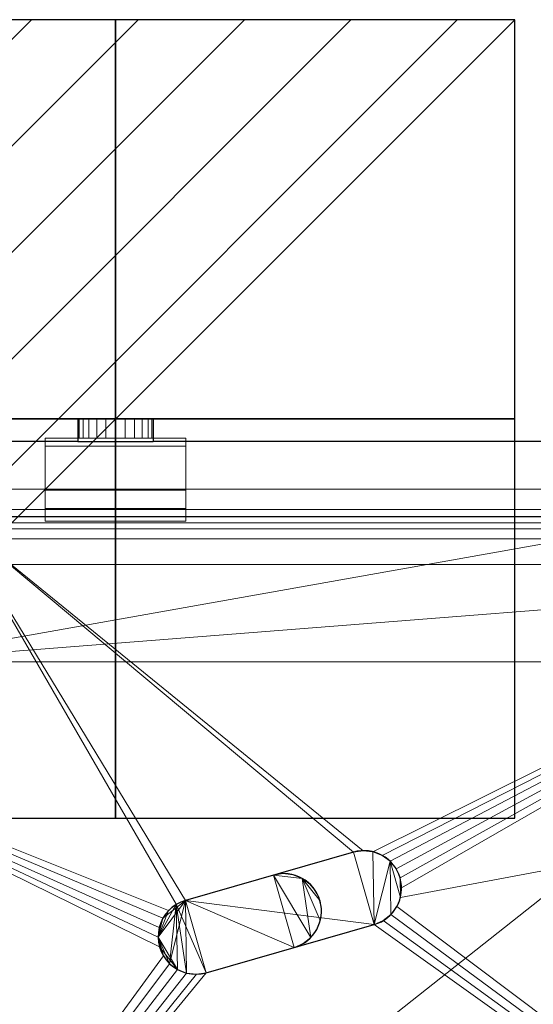
# Model space of a CAD drawing. Units: centimetres. Extents: x 542 to 789, y 137 to 518.
# Drawn here: x 610 to 679, y 387 to 518 of the extents above; entities that cross this region are included whole.
import ezdxf

# ---------------------------------------------------------------- set-up
doc = ezdxf.new("R2010")
doc.units = ezdxf.units.CM
for name, color, linetype in [('IQ_200_2D', 1, 'Continuous'), ('IQ_200_3D', 1, 'Continuous'), ('IQ_204_2D', 7, 'Continuous'), ('IQ_CON_electricity_INT', 6, 'Continuous')]:
    doc.layers.add(name, color=color, linetype=linetype)

# ---------------------------------------------------------------- blocks, each defined once
blk = doc.blocks.new('*X10')
at = {"color": 0}
for p, q in [((286.774344, 2204.447934), (296.618251, 2214.291842)), ((286.774344, 2205.862148), (295.204037, 2214.291842)), ((286.774344, 2207.276361), (293.789824, 2214.291842)), ((286.774344, 2208.690575), (292.37561, 2214.291842)), ((286.774344, 2210.104788), (290.961397, 2214.291842)), ((286.774344, 2211.519002), (289.547183, 2214.291842)), ((286.774344, 2212.933216), (288.13297, 2214.291842))]:
    blk.add_line(p, q, dxfattribs=at)
blk = doc.blocks.new('ELECTRICITY')
for p, q in [((2.1213, 2.1213), (-2.1213, 2.1213)), ((-2.1213, 2.1213), (-2.1213, -2.1213)), ((-2.1213, -2.1213), (2.1213, 2.1213)), ((2.1213, -2.1213), (2.1213, 2.1213)), ((-2.1213, -2.1213), (2.1213, -2.1213))]:
    blk.add_line(p, q)
at = {"extrusion": (-1, 0, 0)}
for p, q in [((0, -2.1213, 2.1213), (0, 2.1213, 2.1213)), ((0, 2.1213, -2.1213), (0, -2.1213, -2.1213)), ((0, 2.1213, 2.1213), (0, 2.1213, -2.1213)), ((0, 2.1213, -2.1213), (0, -2.1213, 2.1213)), ((0, -2.1213, -2.1213), (0, -2.1213, 2.1213))]:
    blk.add_line(p, q, dxfattribs=at)
at = {"extrusion": (0, -1, 0)}
for p, q in [((2.1213, 0, 2.1213), (-2.1213, 0, 2.1213)), ((-2.1213, 0, -2.1213), (2.1213, 0, -2.1213)), ((-2.1213, 0, 2.1213), (-2.1213, 0, -2.1213)), ((-2.1213, 0, -2.1213), (2.1213, 0, 2.1213)), ((2.1213, 0, -2.1213), (2.1213, 0, 2.1213))]:
    blk.add_line(p, q, dxfattribs=at)
at = {"xscale": 0.4000000000000909, "yscale": 0.4000000000000909, "zscale": 0.4000000000000909}
blk.add_blockref('*X10', (-116.8311, -883.5954), dxfattribs=at)
at = {"extrusion": (-1, 0, 0), "xscale": 0.3999999999999773, "yscale": 0.3999999999999773, "zscale": 0.3999999999999773}
blk.add_blockref('*X10', (-116.8311, -883.5954), dxfattribs=at)
at = {"extrusion": (0, -1, 0), "xscale": 0.4000000000000909, "yscale": 0.4000000000000909, "zscale": 0.4000000000000909}
blk.add_blockref('*X10', (-116.8311, -883.5954), dxfattribs=at)

msp = doc.modelspace()

# ---------------------------------------------------------------- linework, layer by layer
at = {"layer": 'IQ_200_2D'}
for p, q in [((618.03, 464.67), (618.03, 461.67)), ((618.03, 464.67), (628.03, 464.67)), ((628.03, 464.67), (628.03, 461.67)), ((618.03, 461.67), (589.7, 461.67)), ((756.38, 461.67), (628.03, 461.67))]:
    msp.add_line(p, q, dxfattribs=at)
at = {"layer": 'IQ_204_2D'}
for p, q in [((618.03, 461.67), (628.03, 461.67)), ((746.78, 451.67), (601.3, 451.67)), ((654.64, 407.13), (632.3, 400.73)), ((635.06, 391.11), (657.4, 397.52))]:
    msp.add_line(p, q, dxfattribs=at)
for centre, start, end in [((656.02, 402.33), 286, 106), ((645.38, 399.28), 286, 106), ((633.68, 395.92), 106, 286)]:
    msp.add_arc(centre, 5, start, end, dxfattribs=at)

# ---------------------------------------------------------------- block references
at = {"layer": 'IQ_CON_electricity_INT', "xscale": 25, "yscale": 25, "zscale": 25}
msp.add_blockref('ELECTRICITY', (623.03, 464.67), dxfattribs=at)

# ---------------------------------------------------------------- meshes
at = {"layer": 'IQ_200_3D', "lineweight": 9}
mesh = msp.add_polyface(dxfattribs=at)
corners = [(628.03, 464.67, 65.64), (627.86, 464.67, 64.35), (627.36, 464.67, 63.14), (626.56, 464.67, 62.1), (625.53, 464.67, 61.31), (624.32, 464.67, 60.81), (623.03, 464.67, 60.64), (621.73, 464.67, 60.81), (620.53, 464.67, 61.31), (619.49, 464.67, 62.1), (618.7, 464.67, 63.14), (618.2, 464.67, 64.35), (618.03, 464.67, 65.64), (618.2, 464.67, 66.93), (618.7, 464.67, 68.14), (619.49, 464.67, 69.18), (620.53, 464.67, 69.97), (621.73, 464.67, 70.47), (623.03, 464.67, 70.64), (624.32, 464.67, 70.47), (625.53, 464.67, 69.97), (626.56, 464.67, 69.18), (627.36, 464.67, 68.14), (627.86, 464.67, 66.93)]
mesh.append_faces([[corners[k] for k in face] for face in [(2, 7, 23, 1)]], dxfattribs={"vtx0": -1, "vtx1": -1, "vtx2": -1})
mesh.append_faces([[corners[k] for k in face] for face in [(7, 10, 22, 23), (22, 15, 18, 19)]], dxfattribs={"vtx0": -1, "vtx1": -1, "vtx3": -1})
mesh.append_faces([[corners[k] for k in face] for face in [(10, 14, 15, 22)]], dxfattribs={"vtx0": -1, "vtx2": -1, "vtx3": -1})
mesh.append_faces([[corners[k] for k in face] for face in [(17, 18, 15, 16), (0, 1, 23)]], dxfattribs={"vtx1": -1})
mesh.append_faces([[corners[k] for k in face] for face in [(3, 4, 5, 2), (12, 13, 14)]], dxfattribs={"vtx2": -1})
mesh.append_faces([[corners[k] for k in face] for face in [(10, 11, 12, 14), (5, 6, 7, 2)]], dxfattribs={"vtx2": -1, "vtx3": -1})
mesh.append_faces([[corners[k] for k in face] for face in [(7, 8, 9, 10), (19, 20, 21, 22)]], dxfattribs={"vtx3": -1})
mesh = msp.add_polyface(dxfattribs=at)
corners = [(618.03, 464.67, 65.64), (618.2, 464.67, 64.35), (618.7, 464.67, 63.14), (619.49, 464.67, 62.1), (620.53, 464.67, 61.31), (621.73, 464.67, 60.81), (623.03, 464.67, 60.64), (624.32, 464.67, 60.81), (625.53, 464.67, 61.31), (626.56, 464.67, 62.1), (627.36, 464.67, 63.14), (627.86, 464.67, 64.35), (628.03, 464.67, 65.64), (628.03, 462.11, 65.64), (627.86, 462.11, 64.35), (627.36, 462.11, 63.14), (626.56, 462.11, 62.1), (625.53, 462.11, 61.31), (624.32, 462.11, 60.81), (623.03, 462.11, 60.64), (621.73, 462.11, 60.81), (620.53, 462.11, 61.31), (619.49, 462.11, 62.1), (618.7, 462.11, 63.14), (618.2, 462.11, 64.35), (618.03, 462.11, 65.64)]
mesh.append_faces([[corners[k] for k in face] for face in [(13, 14, 11, 12), (0, 1, 24, 25)]], dxfattribs={"vtx1": -1})
mesh.append_faces([[corners[k] for k in face] for face in [(14, 15, 10, 11), (16, 17, 8, 9), (15, 16, 9, 10), (17, 18, 7, 8), (6, 7, 18, 19), (19, 20, 5, 6), (20, 21, 4, 5), (22, 23, 2, 3), (21, 22, 3, 4), (23, 24, 1, 2)]], dxfattribs={"vtx1": -1, "vtx3": -1})
mesh = msp.add_polyface(dxfattribs=at)
corners = [(628.03, 464.67, 65.64), (627.86, 464.67, 66.93), (627.36, 464.67, 68.14), (626.56, 464.67, 69.18), (625.53, 464.67, 69.97), (624.32, 464.67, 70.47), (623.03, 464.67, 70.64), (621.73, 464.67, 70.47), (620.53, 464.67, 69.97), (619.49, 464.67, 69.18), (618.7, 464.67, 68.14), (618.2, 464.67, 66.93), (618.03, 464.67, 65.64), (618.03, 462.11, 65.64), (618.2, 462.11, 66.93), (618.7, 462.11, 68.14), (619.49, 462.11, 69.18), (620.53, 462.11, 69.97), (621.73, 462.11, 70.47), (623.03, 462.11, 70.64), (624.32, 462.11, 70.47), (625.53, 462.11, 69.97), (626.56, 462.11, 69.18), (627.36, 462.11, 68.14), (627.86, 462.11, 66.93), (628.03, 462.11, 65.64)]
mesh.append_faces([[corners[k] for k in face] for face in [(13, 14, 11, 12), (0, 1, 24, 25)]], dxfattribs={"vtx1": -1})
mesh.append_faces([[corners[k] for k in face] for face in [(14, 15, 10, 11), (16, 17, 8, 9), (15, 16, 9, 10), (17, 18, 7, 8), (6, 7, 18, 19), (19, 20, 5, 6), (20, 21, 4, 5), (22, 23, 2, 3), (21, 22, 3, 4), (23, 24, 1, 2)]], dxfattribs={"vtx1": -1, "vtx3": -1})
mesh = msp.add_polyface(dxfattribs=at)
corners = [(786.35, 432.94, 65.33), (781.93, 447.4, 65.33), (771.01, 457.86, 65.33), (756.38, 461.67, 65.33), (591.61, 461.67, 65.33), (576.97, 457.86, 65.33), (566.06, 447.4, 65.33), (561.63, 432.94, 65.33), (558.95, 305.67, 65.33), (561.63, 178.4, 65.33), (566.06, 163.94, 65.33), (576.97, 153.48, 65.33), (591.61, 149.67, 65.33), (756.38, 149.67, 65.33), (771.01, 153.48, 65.33), (781.93, 163.94, 65.33), (786.35, 178.4, 65.33), (789.04, 305.67, 65.33), (756.38, 432.4, 65.33), (756.88, 432.19, 65.33), (757.11, 431.7, 65.33), (759.77, 305.67, 65.33), (757.11, 179.64, 65.33), (756.88, 179.15, 65.33), (756.38, 178.94, 65.33), (591.61, 178.94, 65.33), (591.1, 179.15, 65.33), (590.88, 179.64, 65.33), (588.22, 305.67, 65.33), (590.88, 431.7, 65.33), (591.1, 432.19, 65.33), (591.61, 432.4, 65.33)]
mesh.append_faces([[corners[k] for k in face] for face in [(20, 1, 19), (29, 8, 28)]], dxfattribs={"vtx0": -1, "vtx1": -1})
mesh.append_faces([[corners[k] for k in face] for face in [(15, 22, 23), (19, 1, 2, 18), (18, 2, 3, 31), (11, 25, 26, 10), (10, 26, 27, 9), (5, 30, 31, 4), (6, 29, 30, 5)]], dxfattribs={"vtx0": -1, "vtx2": -1})
mesh.append_faces([[corners[k] for k in face] for face in [(22, 15, 16, 17), (29, 6, 7, 8)]], dxfattribs={"vtx0": -1, "vtx3": -1})
mesh.append_faces([[corners[k] for k in face] for face in [(21, 22, 17), (0, 1, 20, 17), (20, 21, 17), (12, 13, 25, 11), (3, 4, 31)]], dxfattribs={"vtx1": -1, "vtx2": -1})
mesh.append_faces([[corners[k] for k in face] for face in [(14, 15, 23, 24), (13, 14, 24, 25), (8, 9, 27, 28)]], dxfattribs={"vtx1": -1, "vtx3": -1})
mesh = msp.add_polyface(dxfattribs=at)
corners = [(561.63, 178.4, 65.33), (558.95, 305.67, 65.33), (561.63, 432.94, 65.33), (566.06, 447.4, 65.33), (576.97, 457.86, 65.33), (591.61, 461.67, 65.33), (756.38, 461.67, 65.33), (771.01, 457.86, 65.33), (781.93, 447.4, 65.33), (786.35, 432.94, 65.33), (789.04, 305.67, 65.33), (786.35, 178.4, 65.33), (781.93, 163.94, 65.33), (771.01, 153.48, 65.33), (756.38, 149.67, 65.33), (591.61, 149.67, 65.33), (576.97, 153.48, 65.33), (566.06, 163.94, 65.33)]
mesh.append_faces([[corners[k] for k in face] for face in [(10, 1, 6, 9)]], dxfattribs={"vtx0": -1, "vtx1": -1, "vtx2": -1})
mesh.append_faces([[corners[k] for k in face] for face in [(14, 10, 11, 13), (10, 14, 15)]], dxfattribs={"vtx0": -1, "vtx2": -1})
mesh.append_faces([[corners[k] for k in face] for face in [(15, 0, 1, 10)]], dxfattribs={"vtx0": -1, "vtx2": -1, "vtx3": -1})
mesh.append_faces([[corners[k] for k in face] for face in [(12, 13, 11), (17, 0, 15, 16)]], dxfattribs={"vtx1": -1})
mesh.append_faces([[corners[k] for k in face] for face in [(1, 2, 5, 6)]], dxfattribs={"vtx1": -1, "vtx3": -1})
mesh.append_faces([[corners[k] for k in face] for face in [(3, 4, 5, 2)]], dxfattribs={"vtx2": -1})
mesh.append_faces([[corners[k] for k in face] for face in [(6, 7, 8, 9)]], dxfattribs={"vtx3": -1})
mesh = msp.add_polyface(dxfattribs=at)
corners = [(756.38, 455.35, 57.01), (591.61, 455.35, 57.01), (591.61, 461.67, 63.33), (756.38, 461.67, 63.33)]
mesh.append_faces([[corners[k] for k in face] for face in [(0, 1, 2, 3)]])
mesh = msp.add_polyface(dxfattribs=at)
corners = [(756.38, 461.67, 63.33), (591.61, 461.67, 63.33), (591.61, 461.67, 65.33), (756.38, 461.67, 65.33)]
mesh.append_faces([[corners[k] for k in face] for face in [(0, 1, 2, 3)]])
mesh = msp.add_polyface(dxfattribs=at)
corners = [(746.78, 451.67, 217), (756.38, 461.67, 65.33), (591.61, 461.67, 65.33), (601.3, 451.67, 217)]
mesh.append_faces([[corners[k] for k in face] for face in [(0, 1, 2, 3)]])
mesh = msp.add_polyface(dxfattribs=at)
corners = [(613.69, 461.04, 74.28), (613.69, 462.11, 74.28), (613.69, 462.11, 56.52), (613.69, 451.1, 50.16), (613.69, 452.77, 53.77), (613.69, 455.23, 56.89), (613.69, 461.67, 63.33), (613.69, 461.67, 65.33)]
mesh.append_faces([[corners[k] for k in face] for face in [(7, 1, 2, 6)]], dxfattribs={"vtx0": -1, "vtx2": -1})
mesh.append_faces([[corners[k] for k in face] for face in [(3, 4, 2), (0, 1, 7)]], dxfattribs={"vtx1": -1})
mesh.append_faces([[corners[k] for k in face] for face in [(5, 6, 2, 4)]], dxfattribs={"vtx1": -1, "vtx2": -1})
mesh = msp.add_polyface(dxfattribs=at)
corners = [(632.37, 451.1, 50.16), (613.69, 451.1, 50.16), (613.69, 462.11, 56.52), (632.37, 462.11, 56.52)]
mesh.append_faces([[corners[k] for k in face] for face in [(0, 1, 2, 3)]])
mesh = msp.add_polyface(dxfattribs=at)
corners = [(632.37, 462.11, 56.52), (613.69, 462.11, 56.52), (613.69, 462.11, 74.28), (632.37, 462.11, 74.28)]
mesh.append_faces([[corners[k] for k in face] for face in [(0, 1, 2, 3)]])
mesh = msp.add_polyface(dxfattribs=at)
corners = [(632.37, 462.11, 74.28), (613.69, 462.11, 74.28), (613.69, 461.04, 74.28), (632.37, 461.04, 74.28)]
mesh.append_faces([[corners[k] for k in face] for face in [(0, 1, 2, 3)]])
mesh = msp.add_polyface(dxfattribs=at)
corners = [(632.37, 461.04, 74.28), (613.69, 461.04, 74.28), (613.69, 461.67, 65.33), (632.37, 461.67, 65.33)]
mesh.append_faces([[corners[k] for k in face] for face in [(0, 1, 2, 3)]])
mesh = msp.add_polyface(dxfattribs=at)
corners = [(632.37, 461.67, 65.33), (613.69, 461.67, 65.33), (613.69, 461.67, 63.33), (632.37, 461.67, 63.33)]
mesh.append_faces([[corners[k] for k in face] for face in [(0, 1, 2, 3)]])
mesh = msp.add_polyface(dxfattribs=at)
corners = [(632.37, 461.67, 63.33), (613.69, 461.67, 63.33), (613.69, 455.23, 56.89), (632.37, 455.23, 56.89)]
mesh.append_faces([[corners[k] for k in face] for face in [(0, 1, 2, 3)]])
mesh = msp.add_polyface(dxfattribs=at)
corners = [(628.03, 462.11, 65.64), (627.86, 462.11, 66.93), (627.36, 462.11, 68.14), (626.56, 462.11, 69.18), (625.53, 462.11, 69.97), (624.32, 462.11, 70.47), (623.03, 462.11, 70.64), (621.73, 462.11, 70.47), (620.53, 462.11, 69.97), (619.49, 462.11, 69.18), (618.7, 462.11, 68.14), (618.2, 462.11, 66.93), (618.03, 462.11, 65.64), (618.2, 462.11, 64.35), (618.7, 462.11, 63.14), (619.49, 462.11, 62.1), (620.53, 462.11, 61.31), (621.73, 462.11, 60.81), (623.03, 462.11, 60.64), (624.32, 462.11, 60.81), (625.53, 462.11, 61.31), (626.56, 462.11, 62.1), (627.36, 462.11, 63.14), (627.86, 462.11, 64.35)]
mesh.append_faces([[corners[k] for k in face] for face in [(9, 6, 7, 8)]], dxfattribs={"vtx0": -1})
mesh.append_faces([[corners[k] for k in face] for face in [(6, 2, 5)]], dxfattribs={"vtx0": -1, "vtx1": -1})
mesh.append_faces([[corners[k] for k in face] for face in [(9, 14, 2, 6), (22, 1, 17, 19)]], dxfattribs={"vtx0": -1, "vtx1": -1, "vtx2": -1, "vtx3": -1})
mesh.append_faces([[corners[k] for k in face] for face in [(14, 9, 10, 12), (17, 1, 2, 14)]], dxfattribs={"vtx0": -1, "vtx2": -1, "vtx3": -1})
mesh.append_faces([[corners[k] for k in face] for face in [(21, 22, 19, 20)]], dxfattribs={"vtx1": -1})
mesh.append_faces([[corners[k] for k in face] for face in [(3, 4, 5, 2), (23, 0, 1, 22), (10, 11, 12), (12, 13, 14), (15, 16, 17, 14), (17, 18, 19)]], dxfattribs={"vtx2": -1})
mesh = msp.add_polyface(dxfattribs=at)
corners = [(632.37, 461.04, 74.28), (632.37, 461.67, 65.33), (632.37, 461.67, 63.33), (632.37, 455.23, 56.89), (632.37, 452.77, 53.77), (632.37, 451.1, 50.16), (632.37, 462.11, 56.52), (632.37, 462.11, 74.28)]
mesh.append_faces([[corners[k] for k in face] for face in [(6, 2, 3, 4)]], dxfattribs={"vtx0": -1, "vtx3": -1})
mesh.append_faces([[corners[k] for k in face] for face in [(6, 7, 1, 2)]], dxfattribs={"vtx1": -1, "vtx3": -1})
mesh.append_faces([[corners[k] for k in face] for face in [(7, 0, 1), (4, 5, 6)]], dxfattribs={"vtx2": -1})
mesh = msp.add_polyface(dxfattribs=at)
corners = [(756.38, 455.35, 57.01), (756.38, 452.65, 53.55), (756.38, 450.86, 49.53), (756.38, 450.09, 45.2), (591.61, 450.09, 45.2), (591.61, 450.86, 49.53), (591.61, 452.65, 53.55), (591.61, 455.35, 57.01)]
mesh.append_faces([[corners[k] for k in face] for face in [(4, 5, 2, 3)]], dxfattribs={"vtx1": -1})
mesh.append_faces([[corners[k] for k in face] for face in [(5, 6, 1, 2)]], dxfattribs={"vtx1": -1, "vtx3": -1})
mesh.append_faces([[corners[k] for k in face] for face in [(6, 7, 0, 1)]], dxfattribs={"vtx3": -1})
mesh = msp.add_polyface(dxfattribs=at)
corners = [(632.37, 451.1, 50.16), (632.37, 452.77, 53.77), (632.37, 455.23, 56.89), (613.69, 455.23, 56.89), (613.69, 452.77, 53.77), (613.69, 451.1, 50.16)]
mesh.append_faces([[corners[k] for k in face] for face in [(1, 2, 3, 4), (4, 5, 0, 1)]], dxfattribs={"vtx3": -1})
mesh = msp.add_polyface(dxfattribs=at)
corners = [(570.95, 198.6, 217), (575.31, 184.06, 217), (586.24, 173.51, 217), (600.93, 169.67, 217), (747.15, 169.67, 217), (761.84, 173.51, 217), (772.77, 184.06, 217), (777.13, 198.6, 217), (779.04, 310.72, 217), (776.76, 422.84, 217), (772.36, 437.34, 217), (761.44, 447.84, 217), (746.78, 451.67, 217), (601.3, 451.67, 217), (586.64, 447.84, 217), (575.72, 437.34, 217), (571.33, 422.84, 217), (569.05, 310.72, 217), (632.3, 400.73, 217), (654.64, 407.13, 217), (655.93, 407.33, 217), (657.23, 407.18, 217), (658.44, 406.7, 217), (659.49, 405.92, 217), (660.3, 404.9, 217), (660.83, 403.71, 217), (661.02, 402.41, 217), (660.87, 401.12, 217), (660.39, 399.9, 217), (659.62, 398.85, 217), (658.59, 398.04, 217), (657.4, 397.52, 217), (635.06, 391.11, 217), (633.77, 390.92, 217), (632.47, 391.07, 217), (631.25, 391.55, 217), (630.21, 392.32, 217), (629.39, 393.35, 217), (628.87, 394.54, 217), (628.68, 395.83, 217), (628.83, 397.13, 217), (629.31, 398.35, 217), (630.08, 399.39, 217), (631.1, 400.21, 217)]
mesh.append_faces([[corners[k] for k in face] for face in [(3, 1, 2), (6, 4, 5)]], dxfattribs={"vtx0": -1})
mesh.append_faces([[corners[k] for k in face] for face in [(20, 13, 19), (22, 12, 21), (39, 16, 38), (40, 16, 39), (35, 17, 34), (29, 8, 28)]], dxfattribs={"vtx0": -1, "vtx1": -1})
mesh.append_faces([[corners[k] for k in face] for face in [(13, 16, 42, 43), (9, 12, 26, 27)]], dxfattribs={"vtx0": -1, "vtx1": -1, "vtx3": -1})
mesh.append_faces([[corners[k] for k in face] for face in [(13, 20, 21, 12), (16, 40, 41), (12, 22, 23), (9, 27, 28, 8), (17, 35, 36)]], dxfattribs={"vtx0": -1, "vtx2": -1})
mesh.append_faces([[corners[k] for k in face] for face in [(17, 3, 4, 8), (8, 31, 32, 17)]], dxfattribs={"vtx0": -1, "vtx2": -1, "vtx3": -1})
mesh.append_faces([[corners[k] for k in face] for face in [(3, 17, 0, 1)]], dxfattribs={"vtx0": -1, "vtx3": -1})
mesh.append_faces([[corners[k] for k in face] for face in [(15, 16, 13, 14)]], dxfattribs={"vtx1": -1})
mesh.append_faces([[corners[k] for k in face] for face in [(41, 42, 16), (18, 19, 13), (43, 18, 13), (23, 24, 12), (25, 26, 12), (24, 25, 12), (36, 37, 17), (30, 31, 8), (29, 30, 8), (33, 34, 17), (7, 8, 4, 6), (32, 33, 17)]], dxfattribs={"vtx1": -1, "vtx2": -1})
mesh.append_faces([[corners[k] for k in face] for face in [(37, 38, 16, 17)]], dxfattribs={"vtx1": -1, "vtx3": -1})
mesh.append_faces([[corners[k] for k in face] for face in [(10, 11, 12, 9)]], dxfattribs={"vtx2": -1})
mesh = msp.add_polyface(dxfattribs=at)
corners = [(756.38, 448.74, 19.38), (591.61, 448.74, 19.38), (591.61, 450.09, 45.2), (756.38, 450.09, 45.2)]
mesh.append_faces([[corners[k] for k in face] for face in [(0, 1, 2, 3)]])
mesh = msp.add_polyface(dxfattribs=at)
corners = [(756.38, 445.36, 16), (591.61, 445.36, 16), (591.61, 448.74, 19.38), (756.38, 448.74, 19.38)]
mesh.append_faces([[corners[k] for k in face] for face in [(0, 1, 2, 3)]])
mesh = msp.add_polyface(dxfattribs=at)
corners = [(756.38, 445.36, 16), (765.86, 441.56, 16), (770.06, 432.25, 16), (772.74, 305.67, 16), (770.06, 179.09, 16), (769.78, 176.82, 16), (769.14, 174.7, 16), (578.84, 174.7, 16), (578.21, 176.82, 16), (577.92, 179.09, 16), (575.25, 305.67, 16), (577.92, 432.25, 16), (582.13, 441.56, 16), (591.61, 445.36, 16), (757.11, 431.7, 16), (756.88, 432.19, 16), (756.38, 432.4, 16), (591.61, 432.4, 16), (591.1, 432.19, 16), (590.88, 431.7, 16), (588.22, 305.67, 16), (590.88, 179.64, 16), (591.1, 179.15, 16), (591.61, 178.94, 16), (756.38, 178.94, 16), (756.88, 179.15, 16), (757.11, 179.64, 16), (759.77, 305.67, 16)]
mesh.append_faces([[corners[k] for k in face] for face in [(15, 2, 14)]], dxfattribs={"vtx0": -1, "vtx1": -1})
mesh.append_faces([[corners[k] for k in face] for face in [(14, 2, 3, 27), (7, 22, 23, 6), (13, 17, 18, 12), (17, 13, 0)]], dxfattribs={"vtx0": -1, "vtx2": -1})
mesh.append_faces([[corners[k] for k in face] for face in [(26, 4, 5, 6), (0, 15, 16, 17), (21, 8, 9, 10)]], dxfattribs={"vtx0": -1, "vtx3": -1})
mesh.append_faces([[corners[k] for k in face] for face in [(24, 25, 6, 23), (25, 26, 6), (1, 2, 15, 0), (20, 21, 10)]], dxfattribs={"vtx1": -1, "vtx2": -1})
mesh.append_faces([[corners[k] for k in face] for face in [(3, 4, 26, 27), (21, 22, 7, 8), (11, 12, 18, 19), (19, 20, 10, 11)]], dxfattribs={"vtx1": -1, "vtx3": -1})
mesh = msp.add_polyface(dxfattribs=at)
corners = [(757.08, 432.4, 19.38), (590.91, 432.4, 19.38), (588.22, 305.67, 19.38), (590.91, 178.94, 19.38), (757.08, 178.94, 19.38), (759.77, 305.67, 19.38)]
mesh.append_faces([[corners[k] for k in face] for face in [(2, 0, 1)]], dxfattribs={"vtx0": -1})
mesh.append_faces([[corners[k] for k in face] for face in [(4, 5, 3)]], dxfattribs={"vtx1": -1})
mesh.append_faces([[corners[k] for k in face] for face in [(5, 0, 2, 3)]], dxfattribs={"vtx1": -1, "vtx3": -1})
mesh = msp.add_polyface(dxfattribs=at)
corners = [(757.08, 432.4, 16), (759.77, 305.67, 16), (757.08, 178.94, 16), (590.91, 178.94, 16), (588.22, 305.67, 16), (590.91, 432.4, 16)]
mesh.append_faces([[corners[k] for k in face] for face in [(3, 4, 1, 2)]], dxfattribs={"vtx1": -1})
mesh.append_faces([[corners[k] for k in face] for face in [(4, 5, 0, 1)]], dxfattribs={"vtx3": -1})
mesh = msp.add_polyface(dxfattribs=at)
corners = [(757.08, 432.4, 19.38), (757.08, 432.4, 16), (590.91, 432.4, 16), (590.91, 432.4, 19.38)]
mesh.append_faces([[corners[k] for k in face] for face in [(0, 1, 2, 3)]])
mesh = msp.add_polyface(dxfattribs=at)
corners = [(756.38, 432.4, 65.33), (591.61, 432.4, 65.33), (591.61, 432.4, 16), (756.38, 432.4, 16)]
mesh.append_faces([[corners[k] for k in face] for face in [(0, 1, 2, 3)]])
mesh = msp.add_polyface(dxfattribs=at)
corners = [(654.64, 407.13, 215), (632.3, 400.73, 215), (631.1, 400.21, 215), (630.08, 399.39, 215), (629.31, 398.35, 215), (628.83, 397.13, 215), (628.68, 395.83, 215), (628.87, 394.54, 215), (629.39, 393.35, 215), (630.21, 392.32, 215), (631.25, 391.55, 215), (632.47, 391.07, 215), (633.77, 390.92, 215), (635.06, 391.11, 215), (657.4, 397.52, 215), (658.59, 398.04, 215), (659.62, 398.85, 215), (660.39, 399.9, 215), (660.87, 401.12, 215), (661.02, 402.41, 215), (660.83, 403.71, 215), (660.3, 404.9, 215), (659.49, 405.92, 215), (658.44, 406.7, 215), (657.23, 407.18, 215), (655.93, 407.33, 215)]
mesh.append_faces([[corners[k] for k in face] for face in [(24, 14, 22, 23), (1, 14, 0)]], dxfattribs={"vtx0": -1, "vtx1": -1})
mesh.append_faces([[corners[k] for k in face] for face in [(6, 10, 2, 3)]], dxfattribs={"vtx0": -1, "vtx1": -1, "vtx3": -1})
mesh.append_faces([[corners[k] for k in face] for face in [(10, 6, 7), (2, 10, 11)]], dxfattribs={"vtx0": -1, "vtx2": -1})
mesh.append_faces([[corners[k] for k in face] for face in [(25, 0, 14, 24)]], dxfattribs={"vtx1": -1, "vtx2": -1})
mesh.append_faces([[corners[k] for k in face] for face in [(1, 2, 13, 14)]], dxfattribs={"vtx1": -1, "vtx3": -1})
mesh.append_faces([[corners[k] for k in face] for face in [(4, 5, 6, 3), (18, 19, 20)]], dxfattribs={"vtx2": -1})
mesh.append_faces([[corners[k] for k in face] for face in [(11, 12, 13, 2), (20, 21, 22, 18), (14, 15, 16, 22), (16, 17, 18, 22)]], dxfattribs={"vtx2": -1, "vtx3": -1})
mesh.append_faces([[corners[k] for k in face] for face in [(7, 8, 9, 10)]], dxfattribs={"vtx3": -1})
mesh = msp.add_polyface(dxfattribs=at)
corners = [(654.64, 407.13, 215), (654.64, 407.13, 217), (632.3, 400.73, 217), (632.3, 400.73, 215)]
mesh.append_faces([[corners[k] for k in face] for face in [(0, 1, 2, 3)]])
mesh = msp.add_polyface(dxfattribs=at)
corners = [(654.64, 407.13, 215), (655.93, 407.33, 215), (657.23, 407.18, 215), (658.44, 406.7, 215), (659.49, 405.92, 215), (660.3, 404.9, 215), (660.83, 403.71, 215), (661.02, 402.41, 215), (660.87, 401.12, 215), (660.39, 399.9, 215), (659.62, 398.85, 215), (658.59, 398.04, 215), (657.4, 397.52, 215), (657.4, 397.52, 217), (658.59, 398.04, 217), (659.62, 398.85, 217), (660.39, 399.9, 217), (660.87, 401.12, 217), (661.02, 402.41, 217), (660.83, 403.71, 217), (660.3, 404.9, 217), (659.49, 405.92, 217), (658.44, 406.7, 217), (657.23, 407.18, 217), (655.93, 407.33, 217), (654.64, 407.13, 217)]
mesh.append_faces([[corners[k] for k in face] for face in [(14, 11, 12, 13), (1, 24, 25, 0)]], dxfattribs={"vtx0": -1})
mesh.append_faces([[corners[k] for k in face] for face in [(15, 10, 11, 14), (17, 8, 9, 16), (16, 9, 10, 15), (18, 7, 8, 17), (7, 18, 19, 6), (20, 5, 6, 19), (21, 4, 5, 20), (23, 2, 3, 22), (22, 3, 4, 21), (24, 1, 2, 23)]], dxfattribs={"vtx0": -1, "vtx2": -1})
mesh = msp.add_polyface(dxfattribs=at)
corners = [(635.06, 391.11, 220.27), (646.76, 394.47, 220.27), (647.95, 394.99, 220.27), (648.98, 395.8, 220.27), (649.75, 396.85, 220.27), (650.23, 398.07, 220.27), (650.38, 399.36, 220.27), (650.19, 400.65, 220.27), (649.66, 401.85, 220.27), (648.85, 402.87, 220.27), (647.8, 403.65, 220.27), (646.59, 404.13, 220.27), (645.29, 404.28, 220.27), (644, 404.08, 220.27), (632.3, 400.73, 220.27), (631.1, 400.21, 220.27), (630.08, 399.39, 220.27), (629.31, 398.35, 220.27), (628.83, 397.13, 220.27), (628.68, 395.83, 220.27), (628.87, 394.54, 220.27), (629.39, 393.35, 220.27), (630.21, 392.32, 220.27), (631.25, 391.55, 220.27), (632.47, 391.07, 220.27), (633.77, 390.92, 220.27)]
mesh.append_faces([[corners[k] for k in face] for face in [(19, 17, 18), (10, 7, 8, 9)]], dxfattribs={"vtx0": -1})
mesh.append_faces([[corners[k] for k in face] for face in [(5, 10, 3, 4)]], dxfattribs={"vtx0": -1, "vtx1": -1})
mesh.append_faces([[corners[k] for k in face] for face in [(15, 19, 22), (10, 13, 3)]], dxfattribs={"vtx0": -1, "vtx1": -1, "vtx2": -1})
mesh.append_faces([[corners[k] for k in face] for face in [(1, 13, 14)]], dxfattribs={"vtx0": -1, "vtx2": -1})
mesh.append_faces([[corners[k] for k in face] for face in [(21, 22, 19, 20)]], dxfattribs={"vtx1": -1})
mesh.append_faces([[corners[k] for k in face] for face in [(14, 15, 0, 1)]], dxfattribs={"vtx1": -1, "vtx3": -1})
mesh.append_faces([[corners[k] for k in face] for face in [(11, 12, 13, 10)]], dxfattribs={"vtx2": -1})
mesh.append_faces([[corners[k] for k in face] for face in [(22, 23, 24, 15), (24, 25, 0, 15), (15, 16, 17, 19), (1, 2, 3, 13), (5, 6, 7, 10)]], dxfattribs={"vtx2": -1, "vtx3": -1})
mesh = msp.add_polyface(dxfattribs=at)
corners = [(635.06, 391.11, 215), (633.77, 390.92, 215), (632.47, 391.07, 215), (631.25, 391.55, 215), (630.21, 392.32, 215), (629.39, 393.35, 215), (628.87, 394.54, 215), (628.68, 395.83, 215), (628.83, 397.13, 215), (629.31, 398.35, 215), (630.08, 399.39, 215), (631.1, 400.21, 215), (632.3, 400.73, 215), (644, 404.08, 215), (645.29, 404.28, 215), (646.59, 404.13, 215), (647.8, 403.65, 215), (648.85, 402.87, 215), (649.66, 401.85, 215), (650.19, 400.65, 215), (650.38, 399.36, 215), (650.23, 398.07, 215), (649.75, 396.85, 215), (648.98, 395.8, 215), (647.95, 394.99, 215), (646.76, 394.47, 215)]
mesh.append_faces([[corners[k] for k in face] for face in [(4, 12, 2, 3), (9, 12, 7, 8)]], dxfattribs={"vtx0": -1, "vtx1": -1})
mesh.append_faces([[corners[k] for k in face] for face in [(23, 13, 16)]], dxfattribs={"vtx0": -1, "vtx1": -1, "vtx2": -1})
mesh.append_faces([[corners[k] for k in face] for face in [(15, 16, 13, 14)]], dxfattribs={"vtx1": -1})
mesh.append_faces([[corners[k] for k in face] for face in [(4, 5, 7, 12)]], dxfattribs={"vtx1": -1, "vtx2": -1, "vtx3": -1})
mesh.append_faces([[corners[k] for k in face] for face in [(12, 13, 25, 0)]], dxfattribs={"vtx1": -1, "vtx3": -1})
mesh.append_faces([[corners[k] for k in face] for face in [(10, 11, 12, 9), (5, 6, 7)]], dxfattribs={"vtx2": -1})
mesh.append_faces([[corners[k] for k in face] for face in [(19, 20, 21, 16), (21, 22, 23, 16), (23, 24, 25, 13), (0, 1, 2, 12)]], dxfattribs={"vtx2": -1, "vtx3": -1})
mesh.append_faces([[corners[k] for k in face] for face in [(16, 17, 18, 19)]], dxfattribs={"vtx3": -1})
mesh = msp.add_polyface(dxfattribs=at)
corners = [(644, 404.08, 220.27), (645.29, 404.28, 220.27), (646.59, 404.13, 220.27), (647.8, 403.65, 220.27), (648.85, 402.87, 220.27), (649.66, 401.85, 220.27), (650.19, 400.65, 220.27), (650.38, 399.36, 220.27), (650.23, 398.07, 220.27), (649.75, 396.85, 220.27), (648.98, 395.8, 220.27), (647.95, 394.99, 220.27), (646.76, 394.47, 220.27), (646.76, 394.47, 215), (647.95, 394.99, 215), (648.98, 395.8, 215), (649.75, 396.85, 215), (650.23, 398.07, 215), (650.38, 399.36, 215), (650.19, 400.65, 215), (649.66, 401.85, 215), (648.85, 402.87, 215), (647.8, 403.65, 215), (646.59, 404.13, 215), (645.29, 404.28, 215), (644, 404.08, 215)]
mesh.append_faces([[corners[k] for k in face] for face in [(13, 14, 11, 12), (0, 1, 24, 25)]], dxfattribs={"vtx1": -1})
mesh.append_faces([[corners[k] for k in face] for face in [(14, 15, 10, 11), (16, 17, 8, 9), (15, 16, 9, 10), (17, 18, 7, 8), (6, 7, 18, 19), (19, 20, 5, 6), (20, 21, 4, 5), (22, 23, 2, 3), (21, 22, 3, 4), (23, 24, 1, 2)]], dxfattribs={"vtx1": -1, "vtx3": -1})
mesh = msp.add_polyface(dxfattribs=at)
corners = [(644, 404.08, 220.27), (644, 404.08, 215), (632.3, 400.73, 215), (632.3, 400.73, 220.27)]
mesh.append_faces([[corners[k] for k in face] for face in [(0, 1, 2, 3)]])
mesh = msp.add_polyface(dxfattribs=at)
corners = [(635.06, 391.11, 215), (633.77, 390.92, 215), (632.47, 391.07, 215), (631.25, 391.55, 215), (630.21, 392.32, 215), (629.39, 393.35, 215), (628.87, 394.54, 215), (628.68, 395.83, 215), (628.83, 397.13, 215), (629.31, 398.35, 215), (630.08, 399.39, 215), (631.1, 400.21, 215), (632.3, 400.73, 215), (632.3, 400.73, 217), (631.1, 400.21, 217), (630.08, 399.39, 217), (629.31, 398.35, 217), (628.83, 397.13, 217), (628.68, 395.83, 217), (628.87, 394.54, 217), (629.39, 393.35, 217), (630.21, 392.32, 217), (631.25, 391.55, 217), (632.47, 391.07, 217), (633.77, 390.92, 217), (635.06, 391.11, 217)]
mesh.append_faces([[corners[k] for k in face] for face in [(14, 11, 12, 13), (1, 24, 25, 0)]], dxfattribs={"vtx0": -1})
mesh.append_faces([[corners[k] for k in face] for face in [(15, 10, 11, 14), (17, 8, 9, 16), (16, 9, 10, 15), (18, 7, 8, 17), (7, 18, 19, 6), (20, 5, 6, 19), (21, 4, 5, 20), (23, 2, 3, 22), (22, 3, 4, 21), (24, 1, 2, 23)]], dxfattribs={"vtx0": -1, "vtx2": -1})
mesh = msp.add_polyface(dxfattribs=at)
corners = [(635.06, 391.11, 220.27), (633.77, 390.92, 220.27), (632.47, 391.07, 220.27), (631.25, 391.55, 220.27), (630.21, 392.32, 220.27), (629.39, 393.35, 220.27), (628.87, 394.54, 220.27), (628.68, 395.83, 220.27), (628.83, 397.13, 220.27), (629.31, 398.35, 220.27), (630.08, 399.39, 220.27), (631.1, 400.21, 220.27), (632.3, 400.73, 220.27), (632.3, 400.73, 215), (631.1, 400.21, 215), (630.08, 399.39, 215), (629.31, 398.35, 215), (628.83, 397.13, 215), (628.68, 395.83, 215), (628.87, 394.54, 215), (629.39, 393.35, 215), (630.21, 392.32, 215), (631.25, 391.55, 215), (632.47, 391.07, 215), (633.77, 390.92, 215), (635.06, 391.11, 215)]
mesh.append_faces([[corners[k] for k in face] for face in [(13, 14, 11, 12), (0, 1, 24, 25)]], dxfattribs={"vtx1": -1})
mesh.append_faces([[corners[k] for k in face] for face in [(14, 15, 10, 11), (16, 17, 8, 9), (15, 16, 9, 10), (17, 18, 7, 8), (6, 7, 18, 19), (19, 20, 5, 6), (20, 21, 4, 5), (22, 23, 2, 3), (21, 22, 3, 4), (23, 24, 1, 2)]], dxfattribs={"vtx1": -1, "vtx3": -1})
mesh = msp.add_polyface(dxfattribs=at)
corners = [(635.06, 391.11, 215), (635.06, 391.11, 217), (657.4, 397.52, 217), (657.4, 397.52, 215)]
mesh.append_faces([[corners[k] for k in face] for face in [(0, 1, 2, 3)]])
mesh = msp.add_polyface(dxfattribs=at)
corners = [(635.06, 391.11, 220.27), (635.06, 391.11, 215), (646.76, 394.47, 215), (646.76, 394.47, 220.27)]
mesh.append_faces([[corners[k] for k in face] for face in [(0, 1, 2, 3)]])

doc.saveas('drawing.dxf')
